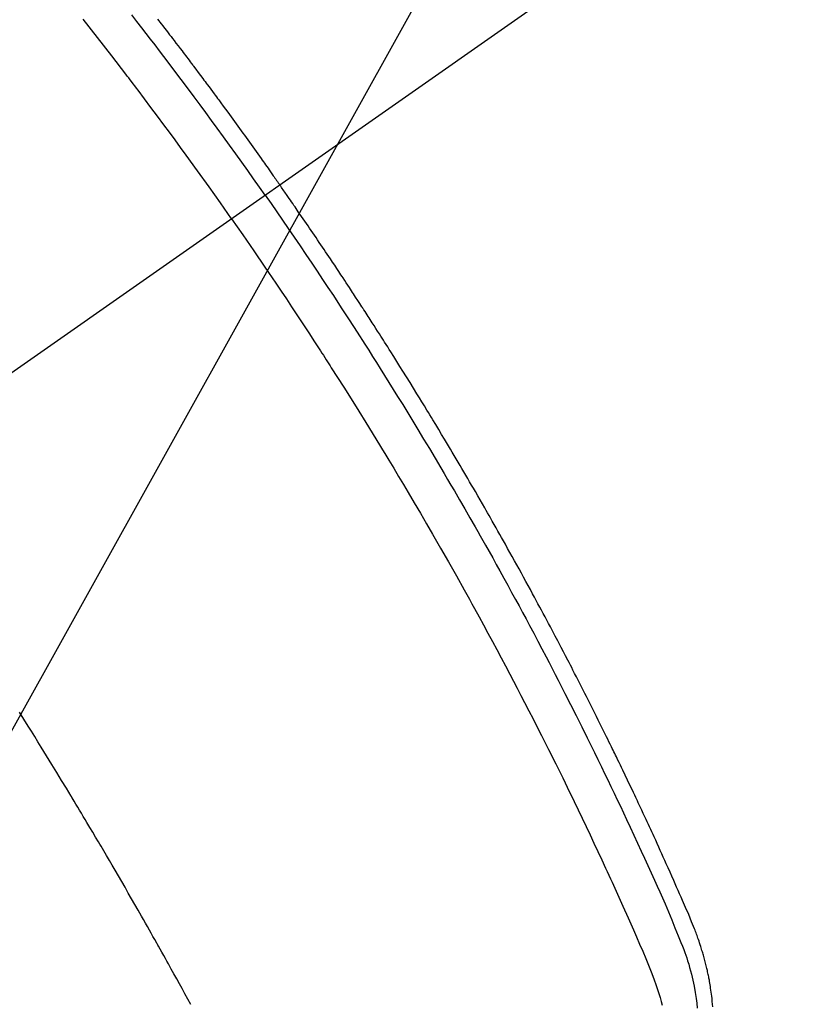
# Model space of a CAD drawing. Extents: x 0 to 26473, y -25 to 8845.
# Drawn here: x 15936 to 15951, y 6634 to 6653 of the extents above; entities that cross this region are included whole.
import ezdxf

# ---------------------------------------------------------------- set-up
doc = ezdxf.new("R2010")
doc.units = 0
doc.header["$LTSCALE"] = 50
doc.header["$MEASUREMENT"] = 0
doc.linetypes.add('CENTER2', pattern=[1.125, 0.75, -0.125, 0.125, -0.125])
doc.linetypes.add('HIDDEN', pattern=[0.375, 0.25, -0.125])
doc.layers.get('0').update_dxf_attribs({"linetype": 'CONTINUOUS'})
doc.layers.add('150-機器', color=8, linetype='CONTINUOUS')
doc.layers.add('160-文字', color=254, linetype='CONTINUOUS')
doc.styles.add('KH001', font='txt')
doc.dimstyles.new('KH1xx030', dxfattribs={"dimscale": 30, "dimtxt": 2, "dimasz": 0.6, "dimexe": 0.3, "dimexo": 1.2, "dimgap": 0.5, "dimtad": 3, "dimdec": 1, "dimdsep": 46, "dimlunit": 6, "dimtxsty": 'KH001', "dimblk": 'DOT', "dimcen": 1, "dimdle": 1, "dimclrd": 256, "dimclre": 256, "dimclrt": 256, "dimadec": 0, "dimazin": 0, "dimtfac": 1, "dimtdec": 1, "dimtix": 1, "dimtmove": 2, "dimatfit": 3, "dimldrblk": 'CLOSEDBLANK', "dimfxl": 1, "dimtolj": 1, "dimtzin": 0, "dimlwd": -1, "dimlwe": -1, "dimarcsym": 0})

# ---------------------------------------------------------------- blocks, each defined once
blk = doc.blocks.new('_ClosedBlank')
at = {"color": 0, "linetype": 'ByBlock', "lineweight": -2}
for p, q in [((-1, 0.1667), (0, 0)), ((-1, 0.1667), (-1, -0.1667)), ((0, 0), (-1, -0.1667))]:
    blk.add_line(p, q, dxfattribs=at)
blk = doc.blocks.new('_Dot')
at = {"color": 0, "linetype": 'ByBlock', "lineweight": -2}
blk.add_line((-0.5, 0), (-1, 0), dxfattribs=at)
at = {"color": 0, "linetype": 'ByBlock', "const_width": 0.5}
blk.add_lwpolyline([(-0.25, 0, 1), (0.25, 0, 1)], format="xyb", close=True, dxfattribs=at)
blk = doc.blocks.new('F402_H')
at = {"layer": '150-機器', "color": 13, "linetype": 'CENTER2'}
blk.add_line((0, 0), (-244.018, -170.863), dxfattribs=at)
at = {"layer": '150-機器', "color": 13, "linetype": 'HIDDEN'}
for points in [[(-206.7, -139.673), (-206.629, -139.764), (-206.594, -139.81), (-206.559, -139.855), (-206.523, -139.901), (-206.488, -139.947), (-206.459, -139.985), (-206.429, -140.024), (-206.399, -140.063), (-206.37, -140.101), (-206.33, -140.154), (-206.289, -140.207), (-206.249, -140.26), (-206.208, -140.313), (-206.185, -140.344), (-206.162, -140.375), (-206.138, -140.406), (-206.115, -140.436), (-206.091, -140.467), (-206.068, -140.497), (-206.045, -140.528), (-206.022, -140.559), (-206.01, -140.574), (-205.999, -140.59), (-205.987, -140.605), (-205.976, -140.62), (-205.93, -140.682), (-205.884, -140.744), (-205.838, -140.805), (-205.792, -140.866), (-205.769, -140.897), (-205.746, -140.928), (-205.723, -140.959), (-205.7, -140.989), (-205.665, -141.035), (-205.631, -141.082), (-205.596, -141.128), (-205.562, -141.174), (-205.539, -141.205), (-205.516, -141.236), (-205.493, -141.267), (-205.47, -141.298), (-205.425, -141.359), (-205.379, -141.421), (-205.334, -141.483), (-205.289, -141.544), (-205.255, -141.591), (-205.221, -141.638), (-205.187, -141.684), (-205.154, -141.731), (-205.12, -141.777), (-205.086, -141.824), (-205.052, -141.871), (-205.018, -141.917), (-204.984, -141.964), (-204.95, -142.01), (-204.916, -142.057), (-204.883, -142.104), (-204.849, -142.15), (-204.816, -142.197), (-204.782, -142.244), (-204.749, -142.291), (-204.716, -142.338), (-204.682, -142.385), (-204.649, -142.431), (-204.616, -142.478), (-204.593, -142.509), (-204.571, -142.541), (-204.549, -142.572), (-204.527, -142.603), (-204.502, -142.638), (-204.478, -142.672), (-204.453, -142.707), (-204.429, -142.742), (-204.414, -142.762), (-204.4, -142.782), (-204.386, -142.802), (-204.371, -142.823), (-204.355, -142.846), (-204.338, -142.87), (-204.322, -142.893), (-204.305, -142.917), (-204.289, -142.94), (-204.272, -142.963), (-204.256, -142.987), (-204.24, -143.01)], [(-205.21, -143.69), (-205.437, -143.368), (-205.665, -143.048), (-205.894, -142.727), (-206.124, -142.408), (-206.236, -142.255), (-206.348, -142.102), (-206.461, -141.949), (-206.574, -141.796), (-206.703, -141.622), (-206.833, -141.448), (-206.964, -141.275), (-207.094, -141.101), (-207.127, -141.058), (-207.159, -141.015), (-207.192, -140.972), (-207.225, -140.929), (-207.253, -140.891), (-207.282, -140.854), (-207.31, -140.817), (-207.339, -140.78), (-207.624, -140.409), (-207.911, -140.04), (-208.2, -139.673)], [(-204.534, -143.216), (-204.651, -143.05), (-204.768, -142.884), (-204.885, -142.718), (-205.003, -142.552), (-205.126, -142.381), (-205.25, -142.21), (-205.374, -142.039), (-205.498, -141.868), (-205.613, -141.71), (-205.729, -141.552), (-205.845, -141.395), (-205.962, -141.237), (-206.136, -141.004), (-206.311, -140.771), (-206.487, -140.539), (-206.664, -140.307), (-206.752, -140.192), (-206.841, -140.078), (-206.929, -139.963), (-207.018, -139.849), (-207.119, -139.719), (-207.221, -139.588)], [(-195.527, -159.542), (-195.531, -159.488), (-195.536, -159.434), (-195.541, -159.38), (-195.547, -159.327), (-195.552, -159.287), (-195.557, -159.247), (-195.563, -159.207), (-195.569, -159.167), (-195.574, -159.133), (-195.579, -159.1), (-195.584, -159.066), (-195.59, -159.033), (-195.595, -159.011), (-195.599, -158.988), (-195.604, -158.966), (-195.608, -158.943), (-195.613, -158.917), (-195.619, -158.891), (-195.624, -158.864), (-195.63, -158.838), (-195.635, -158.815), (-195.64, -158.792), (-195.645, -158.77), (-195.651, -158.747), (-195.658, -158.72), (-195.664, -158.693), (-195.671, -158.666), (-195.678, -158.64), (-195.685, -158.612), (-195.693, -158.585), (-195.7, -158.558), (-195.707, -158.531), (-195.714, -158.507), (-195.721, -158.484), (-195.728, -158.461), (-195.734, -158.438), (-195.743, -158.411), (-195.751, -158.384), (-195.759, -158.357), (-195.768, -158.33), (-195.779, -158.295), (-195.79, -158.26), (-195.802, -158.225), (-195.814, -158.19), (-195.824, -158.163), (-195.833, -158.136), (-195.843, -158.109), (-195.853, -158.082), (-195.863, -158.055), (-195.873, -158.028), (-195.883, -158.001), (-195.893, -157.974), (-195.951, -157.831), (-196.011, -157.688), (-196.072, -157.547), (-196.135, -157.405), (-196.164, -157.338), (-196.194, -157.271), (-196.223, -157.203), (-196.253, -157.136), (-196.267, -157.102), (-196.282, -157.069), (-196.297, -157.035), (-196.312, -157.001), (-196.349, -156.917), (-196.386, -156.833), (-196.424, -156.749), (-196.462, -156.665), (-196.492, -156.598), (-196.522, -156.531), (-196.553, -156.463), (-196.583, -156.396), (-196.614, -156.329), (-196.645, -156.261), (-196.675, -156.194), (-196.706, -156.127), (-196.729, -156.076), (-196.752, -156.026), (-196.776, -155.975), (-196.799, -155.925), (-196.822, -155.875), (-196.845, -155.824), (-196.869, -155.774), (-196.892, -155.724), (-196.924, -155.656), (-196.955, -155.589), (-196.987, -155.521), (-197.018, -155.454), (-197.026, -155.437), (-197.033, -155.42), (-197.041, -155.403), (-197.049, -155.387), (-197.073, -155.336), (-197.097, -155.286), (-197.121, -155.235), (-197.145, -155.185), (-197.193, -155.084), (-197.241, -154.983), (-197.289, -154.882), (-197.338, -154.781), (-197.362, -154.731), (-197.386, -154.681), (-197.41, -154.631), (-197.435, -154.58), (-197.451, -154.547), (-197.467, -154.513), (-197.483, -154.479), (-197.5, -154.446), (-197.516, -154.412), (-197.533, -154.379), (-197.549, -154.345), (-197.566, -154.312), (-197.59, -154.261), (-197.615, -154.21), (-197.64, -154.16), (-197.665, -154.109), (-197.698, -154.042), (-197.731, -153.975), (-197.764, -153.908), (-197.798, -153.841), (-197.831, -153.774), (-197.864, -153.706), (-197.898, -153.639), (-197.931, -153.572), (-197.965, -153.505), (-197.999, -153.438), (-198.033, -153.371), (-198.067, -153.304), (-198.101, -153.237), (-198.135, -153.17), (-198.169, -153.103), (-198.203, -153.036), (-198.237, -152.969), (-198.272, -152.902), (-198.306, -152.835), (-198.34, -152.769), (-198.366, -152.718), (-198.393, -152.668), (-198.419, -152.618), (-198.445, -152.568), (-198.488, -152.484), (-198.532, -152.401), (-198.575, -152.317), (-198.619, -152.234), (-198.645, -152.184), (-198.671, -152.134), (-198.697, -152.084), (-198.724, -152.034), (-198.759, -151.967), (-198.794, -151.9), (-198.83, -151.833), (-198.866, -151.766), (-198.901, -151.7), (-198.937, -151.633), (-198.973, -151.567), (-199.008, -151.5), (-199.044, -151.433), (-199.08, -151.367), (-199.116, -151.3), (-199.152, -151.234), (-199.197, -151.151), (-199.243, -151.068), (-199.288, -150.984), (-199.334, -150.901), (-199.379, -150.818), (-199.425, -150.735), (-199.471, -150.652), (-199.517, -150.569), (-199.563, -150.486), (-199.609, -150.403), (-199.655, -150.32), (-199.701, -150.238), (-199.738, -150.171), (-199.776, -150.105), (-199.813, -150.039), (-199.85, -149.972), (-199.888, -149.906), (-199.926, -149.839), (-199.963, -149.773), (-200.001, -149.706), (-200.029, -149.657), (-200.058, -149.607), (-200.086, -149.558), (-200.114, -149.508), (-200.162, -149.425), (-200.209, -149.343), (-200.257, -149.26), (-200.305, -149.177), (-200.343, -149.112), (-200.382, -149.046), (-200.42, -148.98), (-200.459, -148.914), (-200.497, -148.848), (-200.536, -148.782), (-200.574, -148.716), (-200.613, -148.651), (-200.651, -148.585), (-200.69, -148.519), (-200.729, -148.453), (-200.768, -148.388), (-200.807, -148.322), (-200.846, -148.257), (-200.885, -148.191), (-200.924, -148.126), (-200.983, -148.027), (-201.042, -147.929), (-201.101, -147.831), (-201.161, -147.733), (-201.19, -147.684), (-201.22, -147.635), (-201.25, -147.586), (-201.279, -147.537), (-201.329, -147.455), (-201.379, -147.374), (-201.429, -147.292), (-201.48, -147.211), (-201.55, -147.097), (-201.62, -146.983), (-201.691, -146.869), (-201.762, -146.756), (-201.823, -146.658), (-201.884, -146.561), (-201.945, -146.463), (-202.007, -146.366), (-202.037, -146.317), (-202.068, -146.268), (-202.099, -146.22), (-202.13, -146.171), (-202.156, -146.13), (-202.182, -146.089), (-202.208, -146.048), (-202.235, -146.007), (-202.271, -145.951), (-202.307, -145.895), (-202.343, -145.839), (-202.379, -145.783), (-202.4, -145.75), (-202.42, -145.718), (-202.441, -145.685), (-202.462, -145.653), (-202.483, -145.62), (-202.504, -145.588), (-202.525, -145.555), (-202.546, -145.523), (-202.556, -145.507), (-202.567, -145.491), (-202.577, -145.475), (-202.588, -145.459), (-202.63, -145.395), (-202.672, -145.331), (-202.714, -145.266), (-202.756, -145.202), (-202.777, -145.17), (-202.798, -145.138), (-202.819, -145.105), (-202.84, -145.073), (-202.872, -145.025), (-202.903, -144.977), (-202.935, -144.929), (-202.966, -144.88), (-202.988, -144.848), (-203.009, -144.816), (-203.03, -144.784), (-203.051, -144.752), (-203.094, -144.689), (-203.136, -144.625), (-203.179, -144.561), (-203.221, -144.498), (-203.253, -144.45), (-203.286, -144.402), (-203.318, -144.354), (-203.35, -144.307), (-203.382, -144.259), (-203.414, -144.211), (-203.447, -144.163), (-203.479, -144.116), (-203.511, -144.068), (-203.543, -144.02), (-203.575, -143.972), (-203.608, -143.925), (-203.64, -143.877), (-203.673, -143.83), (-203.706, -143.782), (-203.738, -143.735), (-203.771, -143.687), (-203.803, -143.64), (-203.836, -143.593), (-203.868, -143.546), (-203.89, -143.514), (-203.912, -143.482), (-203.934, -143.451), (-203.955, -143.419), (-203.98, -143.384), (-204.004, -143.349), (-204.028, -143.315), (-204.052, -143.28), (-204.066, -143.259), (-204.08, -143.239), (-204.094, -143.219), (-204.108, -143.198), (-204.125, -143.175), (-204.141, -143.151), (-204.158, -143.127), (-204.174, -143.104), (-204.19, -143.08), (-204.207, -143.057), (-204.223, -143.033), (-204.24, -143.01)], [(-204.534, -143.216), (-204.417, -143.383), (-204.301, -143.55), (-204.186, -143.717), (-204.07, -143.884), (-203.951, -144.059), (-203.833, -144.233), (-203.715, -144.408), (-203.597, -144.583), (-203.488, -144.746), (-203.379, -144.908), (-203.271, -145.071), (-203.163, -145.235), (-203.003, -145.478), (-202.844, -145.723), (-202.686, -145.968), (-202.529, -146.213), (-202.451, -146.335), (-202.374, -146.457), (-202.296, -146.58), (-202.219, -146.702), (-202.131, -146.842), (-202.044, -146.982), (-201.957, -147.122), (-201.87, -147.262), (-201.767, -147.428), (-201.665, -147.595), (-201.563, -147.761), (-201.462, -147.928), (-201.346, -148.12), (-201.23, -148.313), (-201.114, -148.506), (-201, -148.7), (-200.931, -148.816), (-200.863, -148.932), (-200.795, -149.048), (-200.727, -149.164), (-200.622, -149.345), (-200.517, -149.526), (-200.413, -149.707), (-200.309, -149.889), (-200.257, -149.98), (-200.206, -150.071), (-200.154, -150.162), (-200.103, -150.254), (-200.029, -150.384), (-199.956, -150.514), (-199.884, -150.644), (-199.811, -150.774), (-199.732, -150.917), (-199.653, -151.061), (-199.575, -151.205), (-199.497, -151.349), (-199.426, -151.479), (-199.355, -151.61), (-199.285, -151.741), (-199.214, -151.872), (-199.13, -152.029), (-199.047, -152.186), (-198.964, -152.343), (-198.881, -152.501), (-198.82, -152.619), (-198.758, -152.737), (-198.697, -152.856), (-198.636, -152.974), (-198.602, -153.04), (-198.569, -153.106), (-198.535, -153.172), (-198.501, -153.238), (-198.388, -153.461), (-198.275, -153.685), (-198.163, -153.91), (-198.051, -154.134), (-197.98, -154.279), (-197.909, -154.425), (-197.838, -154.57), (-197.767, -154.716), (-197.703, -154.848), (-197.639, -154.98), (-197.576, -155.112), (-197.512, -155.245), (-197.449, -155.377), (-197.386, -155.51), (-197.323, -155.642), (-197.261, -155.775), (-197.186, -155.933), (-197.112, -156.092), (-197.038, -156.251), (-196.964, -156.411), (-196.897, -156.556), (-196.83, -156.703), (-196.764, -156.849), (-196.697, -156.995), (-196.643, -157.114), (-196.589, -157.233), (-196.535, -157.353), (-196.483, -157.473), (-196.417, -157.632), (-196.352, -157.793), (-196.288, -157.953), (-196.224, -158.113), (-196.195, -158.183), (-196.166, -158.253), (-196.138, -158.323), (-196.11, -158.393), (-196.09, -158.449), (-196.07, -158.506), (-196.051, -158.562), (-196.032, -158.619), (-196.011, -158.686), (-195.992, -158.753), (-195.973, -158.82), (-195.955, -158.888), (-195.926, -159.009), (-195.9, -159.131), (-195.878, -159.253), (-195.859, -159.376), (-195.847, -159.472), (-195.837, -159.568)], [(-205.21, -143.69), (-204.986, -144.013), (-204.762, -144.337), (-204.54, -144.662), (-204.319, -144.987), (-204.213, -145.145), (-204.107, -145.302), (-204.002, -145.46), (-203.897, -145.619), (-203.778, -145.8), (-203.659, -145.982), (-203.541, -146.163), (-203.422, -146.345), (-203.393, -146.391), (-203.363, -146.436), (-203.334, -146.482), (-203.305, -146.527), (-203.279, -146.567), (-203.254, -146.606), (-203.229, -146.646), (-203.204, -146.685), (-202.953, -147.08), (-202.705, -147.476), (-202.458, -147.873), (-202.213, -148.271), (-202.171, -148.34), (-202.129, -148.409), (-202.087, -148.478), (-202.045, -148.548), (-201.947, -148.709), (-201.85, -148.872), (-201.753, -149.034), (-201.656, -149.196), (-201.533, -149.405), (-201.41, -149.614), (-201.288, -149.824), (-201.166, -150.034), (-201.005, -150.314), (-200.845, -150.594), (-200.687, -150.876), (-200.529, -151.157), (-200.477, -151.251), (-200.425, -151.345), (-200.373, -151.439), (-200.321, -151.533), (-200.231, -151.697), (-200.141, -151.862), (-200.051, -152.027), (-199.962, -152.192), (-199.873, -152.357), (-199.785, -152.522), (-199.697, -152.687), (-199.61, -152.853), (-199.535, -152.994), (-199.461, -153.136), (-199.387, -153.278), (-199.313, -153.421), (-199.228, -153.586), (-199.143, -153.752), (-199.058, -153.918), (-198.974, -154.085), (-198.83, -154.369), (-198.688, -154.654), (-198.547, -154.94), (-198.407, -155.226), (-198.384, -155.273), (-198.361, -155.321), (-198.338, -155.369), (-198.315, -155.416), (-198.235, -155.583), (-198.155, -155.75), (-198.076, -155.917), (-197.996, -156.084), (-197.918, -156.251), (-197.84, -156.418), (-197.762, -156.585), (-197.684, -156.752), (-197.651, -156.824), (-197.618, -156.896), (-197.585, -156.968), (-197.552, -157.039), (-197.444, -157.278), (-197.337, -157.517), (-197.23, -157.756), (-197.124, -157.996), (-197.061, -158.139), (-196.998, -158.282), (-196.936, -158.426), (-196.875, -158.57), (-196.819, -158.705), (-196.766, -158.841), (-196.714, -158.978), (-196.665, -159.115), (-196.638, -159.195), (-196.613, -159.275), (-196.588, -159.355), (-196.565, -159.436), (-196.543, -159.514)], [(-206.032, -159.497), (-206.091, -159.39), (-206.149, -159.284), (-206.208, -159.177), (-206.262, -159.079), (-206.316, -158.981), (-206.371, -158.883), (-206.425, -158.785), (-206.454, -158.731), (-206.484, -158.678), (-206.513, -158.625), (-206.543, -158.571), (-206.578, -158.509), (-206.613, -158.447), (-206.648, -158.385), (-206.683, -158.323), (-206.693, -158.305), (-206.703, -158.287), (-206.713, -158.269), (-206.723, -158.251), (-206.758, -158.189), (-206.793, -158.127), (-206.828, -158.064), (-206.863, -158.002), (-206.904, -157.931), (-206.944, -157.86), (-206.985, -157.788), (-207.025, -157.717), (-207.091, -157.602), (-207.157, -157.487), (-207.223, -157.371), (-207.29, -157.256), (-207.356, -157.14), (-207.423, -157.025), (-207.49, -156.91), (-207.557, -156.794), (-207.614, -156.697), (-207.671, -156.599), (-207.728, -156.501), (-207.785, -156.404), (-207.812, -156.359), (-207.838, -156.315), (-207.864, -156.271), (-207.89, -156.226), (-207.948, -156.129), (-208.006, -156.032), (-208.064, -155.934), (-208.122, -155.837), (-208.158, -155.775), (-208.195, -155.713), (-208.232, -155.651), (-208.269, -155.59), (-208.306, -155.528), (-208.344, -155.466), (-208.381, -155.404), (-208.418, -155.342), (-208.423, -155.333), (-208.429, -155.324), (-208.434, -155.316), (-208.439, -155.307), (-208.535, -155.147), (-208.631, -154.988), (-208.729, -154.829), (-208.826, -154.671), (-208.88, -154.583), (-208.935, -154.495), (-208.989, -154.407), (-209.043, -154.319), (-209.109, -154.213), (-209.174, -154.107), (-209.24, -154.001), (-209.305, -153.896), (-209.393, -153.755), (-209.481, -153.615)]]:
    blk.add_lwpolyline(points, dxfattribs=at)

msp = doc.modelspace()

# ---------------------------------------------------------------- block references
at = {"layer": '150-機器'}
msp.add_blockref('F402_H', (16145.06, 6793.043), dxfattribs=at)

# ---------------------------------------------------------------- leaders
at = {"layer": '160-文字', "annotation_type": 0, "has_hookline": 1, "hookline_direction": 1}
for points, text_width in [([(16605.06, 6812.88), (16017.504, 5498.813), (15999.504, 5498.813)], 1240.203), ([(16874.508, 6805.567), (16519.998, 5216.218), (16501.998, 5216.218)], 1630.051), ([(16025.068, 6800.261), (15463.062, 5789.669), (15445.062, 5789.669)], 963.959)]:
    msp.add_leader(points, dimstyle='KH1xx030', override={"dimgap": 0.5, "dimtad": 1}, dxfattribs=dict(at, text_width=text_width))
at = {"layer": '160-文字'}
msp.add_leader([(16265.068, 6792.88), (15463.062, 5789.669)], dimstyle='KH1xx030', override={"dimgap": 0.5, "dimtad": 1}, dxfattribs=at)

doc.saveas('drawing.dxf')
